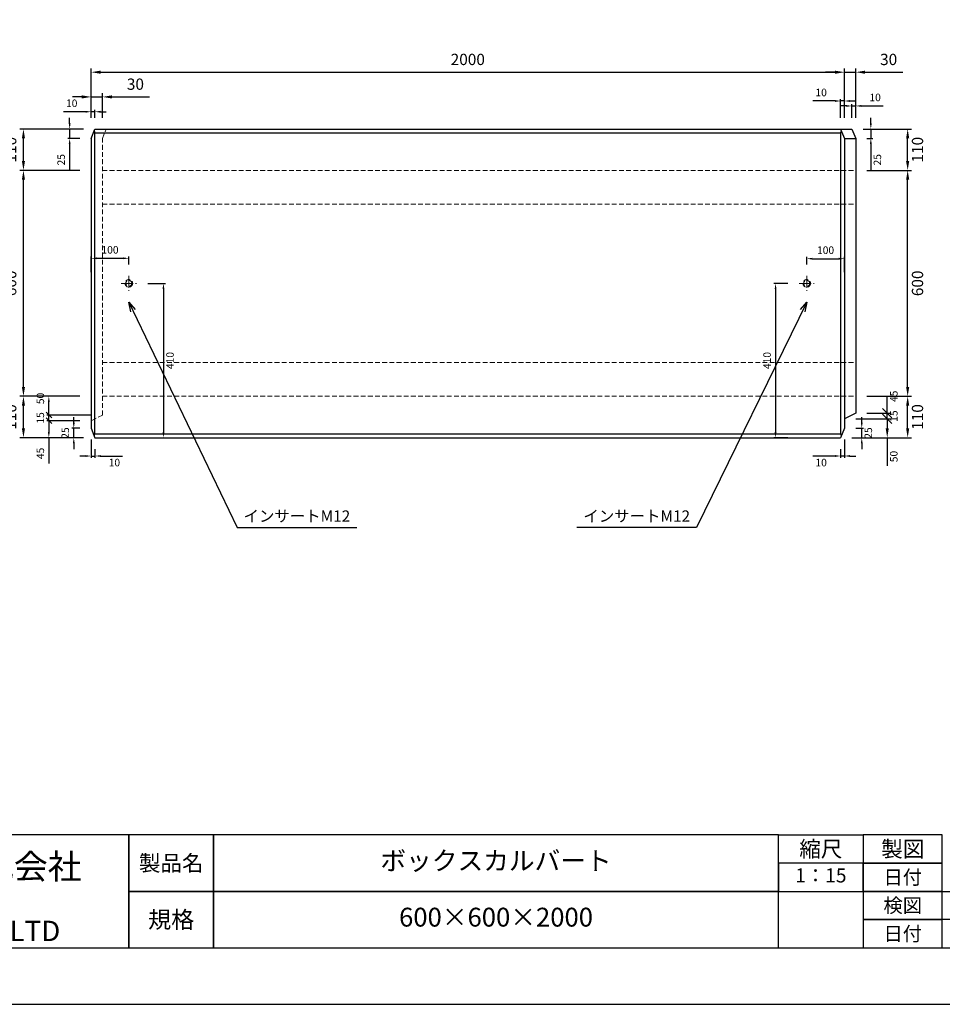
# Model space of a CAD drawing. Units: millimetres. Extents: x 269 to 6569, y 200 to 4655.
# Drawn here: x 2380 to 4829, y 200 to 2816 of the extents above; entities that cross this region are included whole.
import ezdxf

# ---------------------------------------------------------------- set-up
doc = ezdxf.new("R2010")
doc.units = ezdxf.units.MM
doc.linetypes.add('CENTER', pattern=[50.8, 31.75, -6.35, 6.35, -6.35])
doc.linetypes.add('DASHED', pattern=[19.05, 12.7, -6.35])
doc.layers.get('0').update_dxf_attribs({"color": 6})
doc.layers.get('DEFPOINTS').update_dxf_attribs({"color": 1})
for name, color, linetype, lineweight in [('センター', 4, 'CENTER', 15), ('寸法', 7, 'Continuous', 15), ('影', 160, 'DASHED', 15)]:
    doc.layers.add(name, color=color, linetype=linetype, lineweight=lineweight)
for name, color, linetype in [('全体文字', 7, 'Continuous'), ('図', 7, 'Continuous'), ('外枠', 7, 'Continuous')]:
    doc.layers.add(name, color=color, linetype=linetype)
doc.styles.get("Standard").update_dxf_attribs({"font": 'txt.shx', "bigfont": 'extfont2.shx'})
doc.dimstyles.new('ISO-25', dxfattribs={"dimtxt": 2.5, "dimasz": 2.5, "dimexe": 1.25, "dimexo": 0.625, "dimtad": 2, "dimtxsty": 'Standard', "dimcen": 2.5, "dimadec": 0, "dimazin": 0, "dimtfac": 1, "dimtmove": 0, "dimatfit": 3, "dimfxl": 0, "dimarcsym": 0})

# ---------------------------------------------------------------- blocks, each defined once
blk = doc.blocks.new('*D3')
at = {"layer": 'DEFPOINTS', "color": 0}
for p in [(4569.4, 2676.2), (2569.4, 2525.3), (4569.4, 2525.3)]:
    blk.add_point(p, dxfattribs=at)
at = {"layer": '寸法', "color": 0, "lineweight": -2}
for p, q in [((2569.4, 2555.3), (2569.4, 2686.2)), ((2594.4, 2676.2), (4544.4, 2676.2)), ((4569.4, 2555.3), (4569.4, 2686.2))]:
    blk.add_line(p, q, dxfattribs=at)
at = {"layer": '寸法', "color": 0}
for points in [[(2594.4, 2680.3), (2594.4, 2672), (2569.4, 2676.2)], [(4544.4, 2680.3), (4544.4, 2672), (4569.4, 2676.2)]]:
    blk.add_solid(points, dxfattribs=at)
at = {"layer": '寸法', "color": 0, "insert": (3569.4, 2706.2), "char_height": 30, "attachment_point": 5}
blk.add_mtext('2000', dxfattribs=at)
blk = doc.blocks.new('*D19')
at = {"layer": 'DEFPOINTS', "color": 0}
for p in [(2579.4, 2571.1), (2569.4, 2525.3), (2579.4, 2525.3)]:
    blk.add_point(p, dxfattribs=at)
at = {"layer": '寸法', "color": 0, "lineweight": -2}
for p, q in [((2554.4, 2571.1), (2496, 2571.1)), ((2569.4, 2555.3), (2569.4, 2576.1)), ((2579.4, 2571.1), (2569.4, 2571.1)), ((2579.4, 2555.3), (2579.4, 2576.1)), ((2594.4, 2571.1), (2609.4, 2571.1))]:
    blk.add_line(p, q, dxfattribs=at)
at = {"layer": '寸法', "color": 0}
for points in [[(2554.4, 2573.6), (2554.4, 2568.6), (2569.4, 2571.1)], [(2594.4, 2573.6), (2594.4, 2568.6), (2579.4, 2571.1)]]:
    blk.add_solid(points, dxfattribs=at)
at = {"layer": '寸法', "color": 0, "insert": (2517.7, 2591.1), "char_height": 20, "attachment_point": 5}
blk.add_mtext('10', dxfattribs=at)
blk = doc.blocks.new('*D20')
at = {"layer": 'DEFPOINTS', "color": 0}
for p in [(2512.2, 2525.3), (2579.4, 2525.3), (2569.4, 2500.3)]:
    blk.add_point(p, dxfattribs=at)
at = {"layer": '寸法', "color": 0, "lineweight": -2}
for p, q in [((2512.2, 2540.3), (2512.2, 2555.3)), ((2549.4, 2525.3), (2507.2, 2525.3)), ((2512.2, 2525.3), (2512.2, 2500.3)), ((2539.4, 2500.3), (2507.2, 2500.3)), ((2512.2, 2485.3), (2512.2, 2417))]:
    blk.add_line(p, q, dxfattribs=at)
at = {"layer": '寸法', "color": 0}
for points in [[(2509.7, 2540.3), (2514.7, 2540.3), (2512.2, 2525.3)], [(2509.7, 2485.3), (2514.7, 2485.3), (2512.2, 2500.3)]]:
    blk.add_solid(points, dxfattribs=at)
at = {"layer": '寸法', "color": 0, "insert": (2492.2, 2443.6), "char_height": 20, "attachment_point": 5, "rotation": 90}
blk.add_mtext('25', dxfattribs=at)
blk = doc.blocks.new('*D21')
at = {"layer": 'DEFPOINTS', "color": 0}
for p in [(2599.4, 2610.5), (2569.4, 2525.3), (2599.4, 2525.3)]:
    blk.add_point(p, dxfattribs=at)
at = {"layer": '寸法', "color": 0, "lineweight": -2}
for p, q in [((2569.4, 2555.3), (2569.4, 2620.5)), ((2599.4, 2555.3), (2599.4, 2620.5)), ((2544.4, 2610.5), (2519.4, 2610.5)), ((2569.4, 2610.5), (2599.4, 2610.5)), ((2624.4, 2610.5), (2724.4, 2610.5))]:
    blk.add_line(p, q, dxfattribs=at)
at = {"layer": '寸法', "color": 0}
for points in [[(2544.4, 2614.7), (2544.4, 2606.4), (2569.4, 2610.5)], [(2624.4, 2614.7), (2624.4, 2606.4), (2599.4, 2610.5)]]:
    blk.add_solid(points, dxfattribs=at)
at = {"layer": '寸法', "color": 0, "insert": (2686.9, 2640.5), "char_height": 30, "attachment_point": 5}
blk.add_mtext('30', dxfattribs=at)
blk = doc.blocks.new('*D22')
at = {"layer": 'DEFPOINTS', "color": 0}
for p in [(4569.4, 2599.7), (4559.4, 2525.3), (4569.4, 2525.3)]:
    blk.add_point(p, dxfattribs=at)
at = {"layer": '寸法', "color": 0, "lineweight": -2}
for p, q in [((4544.4, 2599.7), (4486, 2599.7)), ((4559.4, 2555.3), (4559.4, 2604.7)), ((4569.4, 2599.7), (4559.4, 2599.7)), ((4569.4, 2555.3), (4569.4, 2604.7)), ((4584.4, 2599.7), (4599.4, 2599.7))]:
    blk.add_line(p, q, dxfattribs=at)
at = {"layer": '寸法', "color": 0}
for points in [[(4544.4, 2602.2), (4544.4, 2597.2), (4559.4, 2599.7)], [(4584.4, 2602.2), (4584.4, 2597.2), (4569.4, 2599.7)]]:
    blk.add_solid(points, dxfattribs=at)
at = {"layer": '寸法', "color": 0, "insert": (4507.7, 2619.7), "char_height": 20, "attachment_point": 5}
blk.add_mtext('10', dxfattribs=at)
blk = doc.blocks.new('*D23')
at = {"layer": 'DEFPOINTS', "color": 0}
for p in [(4589.4, 2525.3), (4599.4, 2500.3), (4639.6, 2500.3)]:
    blk.add_point(p, dxfattribs=at)
at = {"layer": '寸法', "color": 0, "lineweight": -2}
for p, q in [((4639.6, 2540.3), (4639.6, 2555.3)), ((4619.4, 2525.3), (4644.6, 2525.3)), ((4639.6, 2525.3), (4639.6, 2500.3)), ((4629.4, 2500.3), (4644.6, 2500.3)), ((4639.6, 2485.3), (4639.6, 2417))]:
    blk.add_line(p, q, dxfattribs=at)
at = {"layer": '寸法', "color": 0}
for points in [[(4637.1, 2540.3), (4642.1, 2540.3), (4639.6, 2525.3)], [(4637.1, 2485.3), (4642.1, 2485.3), (4639.6, 2500.3)]]:
    blk.add_solid(points, dxfattribs=at)
at = {"layer": '寸法', "color": 0, "insert": (4659.6, 2443.6), "char_height": 20, "attachment_point": 5, "rotation": 90}
blk.add_mtext('25', dxfattribs=at)
blk = doc.blocks.new('*D24')
at = {"layer": 'DEFPOINTS', "color": 0}
for p in [(4599.4, 2586.5), (4589.4, 2525.3), (4599.4, 2525.3)]:
    blk.add_point(p, dxfattribs=at)
at = {"layer": '寸法', "color": 0, "lineweight": -2}
for p, q in [((4589.4, 2555.3), (4589.4, 2591.5)), ((4599.4, 2555.3), (4599.4, 2591.5)), ((4574.4, 2586.5), (4559.4, 2586.5)), ((4589.4, 2586.5), (4599.4, 2586.5)), ((4614.4, 2586.5), (4672.7, 2586.5))]:
    blk.add_line(p, q, dxfattribs=at)
at = {"layer": '寸法', "color": 0}
for points in [[(4574.4, 2589), (4574.4, 2584), (4589.4, 2586.5)], [(4614.4, 2589), (4614.4, 2584), (4599.4, 2586.5)]]:
    blk.add_solid(points, dxfattribs=at)
at = {"layer": '寸法', "color": 0, "insert": (4651, 2606.5), "char_height": 20, "attachment_point": 5}
blk.add_mtext('10', dxfattribs=at)
blk = doc.blocks.new('*D25')
at = {"layer": 'DEFPOINTS', "color": 0}
for p in [(4569.4, 1755.3), (4683.2, 1755.3), (4559.4, 1705.3)]:
    blk.add_point(p, dxfattribs=at)
at = {"layer": '寸法', "color": 0, "lineweight": -2}
for p, q in [((4599.4, 1755.3), (4693.2, 1755.3)), ((4683.2, 1755.3), (4683.2, 1730.3)), ((4589.4, 1705.3), (4693.2, 1705.3)), ((4683.2, 1705.3), (4683.2, 1630.3))]:
    blk.add_line(p, q, dxfattribs=at)
at = {"layer": '寸法', "color": 0}
blk.add_solid([(4679, 1730.3), (4687.3, 1730.3), (4683.2, 1705.3)], dxfattribs=at)
at = {"layer": '寸法', "color": 0, "insert": (4703.2, 1655.3), "char_height": 20, "attachment_point": 5, "rotation": 90}
blk.add_mtext('50', dxfattribs=at)
blk = doc.blocks.new('_None')
blk = doc.blocks.new('_Oblique')
at = {"color": 0, "linetype": 'ByBlock', "lineweight": -2}
blk.add_line((-0.5, -0.5), (0.5, 0.5), dxfattribs=at)
blk = doc.blocks.new('*D26')
at = {"layer": 'DEFPOINTS', "color": 0}
for p in [(4569.4, 1755.3), (4599.4, 1770.3), (4683.2, 1770.3)]:
    blk.add_point(p, dxfattribs=at)
at = {"layer": '寸法', "color": 0, "lineweight": -2}
for p, q in [((4683.2, 1770.3), (4683.2, 1795.3)), ((4599.4, 1755.3), (4693.2, 1755.3)), ((4629.4, 1770.3), (4693.2, 1770.3)), ((4683.2, 1755.3), (4683.2, 1770.3)), ((4683.2, 1755.3), (4683.2, 1730.3))]:
    blk.add_line(p, q, dxfattribs=at)
at = {"layer": '寸法', "color": 0, "lineweight": -2, "xscale": 25, "yscale": 25, "zscale": 25, "rotation": 90}
blk.add_blockref('_Oblique', (4683.2, 1755.3), dxfattribs=at)
at = {"layer": '寸法', "color": 0, "insert": (4703.2, 1762.8), "char_height": 20, "attachment_point": 5, "rotation": 90}
blk.add_mtext('15', dxfattribs=at)
blk = doc.blocks.new('*D27')
at = {"layer": 'DEFPOINTS', "color": 0}
for p in [(4599.4, 2415.3), (4737.4, 2415.3), (4599.4, 1815.3)]:
    blk.add_point(p, dxfattribs=at)
at = {"layer": '寸法', "color": 0, "lineweight": -2}
for p, q in [((4629.4, 2415.3), (4747.4, 2415.3)), ((4737.4, 1840.3), (4737.4, 2390.3)), ((4629.4, 1815.3), (4747.4, 1815.3))]:
    blk.add_line(p, q, dxfattribs=at)
at = {"layer": '寸法', "color": 0}
for points in [[(4733.2, 2390.3), (4741.6, 2390.3), (4737.4, 2415.3)], [(4733.2, 1840.3), (4741.6, 1840.3), (4737.4, 1815.3)]]:
    blk.add_solid(points, dxfattribs=at)
at = {"layer": '寸法', "color": 0, "insert": (4767.4, 2115.3), "char_height": 30, "attachment_point": 5, "rotation": 90}
blk.add_mtext('600', dxfattribs=at)
blk = doc.blocks.new('*D41')
at = {"layer": 'DEFPOINTS', "color": 0}
for p in [(2569.4, 1730.3), (2579.4, 1705.3), (2579.4, 1656.7)]:
    blk.add_point(p, dxfattribs=at)
at = {"layer": '寸法', "color": 0, "lineweight": -2}
for p, q in [((2569.4, 1700.3), (2569.4, 1651.7)), ((2579.4, 1675.3), (2579.4, 1651.7)), ((2554.4, 1656.7), (2539.4, 1656.7)), ((2569.4, 1656.7), (2579.4, 1656.7)), ((2594.4, 1656.7), (2652.7, 1656.7))]:
    blk.add_line(p, q, dxfattribs=at)
at = {"layer": '寸法', "color": 0}
for points in [[(2554.4, 1659.2), (2554.4, 1654.2), (2569.4, 1656.7)], [(2594.4, 1659.2), (2594.4, 1654.2), (2579.4, 1656.7)]]:
    blk.add_solid(points, dxfattribs=at)
at = {"layer": '寸法', "color": 0, "insert": (2631, 1636.7), "char_height": 20, "attachment_point": 5}
blk.add_mtext('10', dxfattribs=at)
blk = doc.blocks.new('*D42')
at = {"layer": 'DEFPOINTS', "color": 0}
for p in [(2523.2, 1730.3), (2569.4, 1730.3), (2579.4, 1705.3)]:
    blk.add_point(p, dxfattribs=at)
at = {"layer": '寸法', "color": 0, "lineweight": -2}
for p, q in [((2523.2, 1745.3), (2523.2, 1760.3)), ((2539.4, 1730.3), (2518.2, 1730.3)), ((2523.2, 1705.3), (2523.2, 1730.3)), ((2549.4, 1705.3), (2518.2, 1705.3)), ((2523.2, 1690.3), (2523.2, 1675.3))]:
    blk.add_line(p, q, dxfattribs=at)
at = {"layer": '寸法', "color": 0}
for points in [[(2520.7, 1745.3), (2525.7, 1745.3), (2523.2, 1730.3)], [(2520.7, 1690.3), (2525.7, 1690.3), (2523.2, 1705.3)]]:
    blk.add_solid(points, dxfattribs=at)
at = {"layer": '寸法', "color": 0, "insert": (2503.2, 1717.8), "char_height": 20, "attachment_point": 5, "rotation": 90}
blk.add_mtext('25', dxfattribs=at)
blk = doc.blocks.new('*D50')
at = {"layer": 'DEFPOINTS', "color": 0}
for p in [(4569.4, 2180.8), (4469.4, 2135.3), (4569.4, 2115.3)]:
    blk.add_point(p, dxfattribs=at)
at = {"layer": '寸法', "color": 0, "lineweight": -2}
for p, q in [((4469.4, 2165.3), (4469.4, 2185.8)), ((4484.4, 2180.8), (4554.4, 2180.8)), ((4569.4, 2145.3), (4569.4, 2185.8))]:
    blk.add_line(p, q, dxfattribs=at)
at = {"layer": '寸法', "color": 0}
for points in [[(4484.4, 2183.3), (4484.4, 2178.3), (4469.4, 2180.8)], [(4554.4, 2183.3), (4554.4, 2178.3), (4569.4, 2180.8)]]:
    blk.add_solid(points, dxfattribs=at)
at = {"layer": '寸法', "color": 0, "insert": (4519.4, 2200.8), "char_height": 20, "attachment_point": 5}
blk.add_mtext('100', dxfattribs=at)
blk = doc.blocks.new('*D51')
at = {"layer": 'DEFPOINTS', "color": 0}
for p in [(2669.4, 2181.8), (2669.4, 2135.3), (2569.4, 2115.3)]:
    blk.add_point(p, dxfattribs=at)
at = {"layer": '寸法', "color": 0, "lineweight": -2}
for p, q in [((2569.4, 2145.3), (2569.4, 2186.8)), ((2584.4, 2181.8), (2654.4, 2181.8)), ((2669.4, 2165.3), (2669.4, 2186.8))]:
    blk.add_line(p, q, dxfattribs=at)
at = {"layer": '寸法', "color": 0}
for points in [[(2584.4, 2184.3), (2584.4, 2179.3), (2569.4, 2181.8)], [(2654.4, 2184.3), (2654.4, 2179.3), (2669.4, 2181.8)]]:
    blk.add_solid(points, dxfattribs=at)
at = {"layer": '寸法', "color": 0, "insert": (2619.4, 2201.8), "char_height": 20, "attachment_point": 5}
blk.add_mtext('100', dxfattribs=at)
blk = doc.blocks.new('*D52')
at = {"layer": 'DEFPOINTS', "color": 0}
for p in [(4449.4, 2115.3), (4386.7, 1705.3), (4449.4, 1705.3)]:
    blk.add_point(p, dxfattribs=at)
at = {"layer": '寸法', "color": 0, "lineweight": -2}
for p, q in [((4419.4, 2115.3), (4381.7, 2115.3)), ((4386.7, 2100.3), (4386.7, 1720.3)), ((4419.4, 1705.3), (4381.7, 1705.3))]:
    blk.add_line(p, q, dxfattribs=at)
at = {"layer": '寸法', "color": 0}
for points in [[(4384.2, 2100.3), (4389.2, 2100.3), (4386.7, 2115.3)], [(4384.2, 1720.3), (4389.2, 1720.3), (4386.7, 1705.3)]]:
    blk.add_solid(points, dxfattribs=at)
at = {"layer": '寸法', "color": 0, "insert": (4366.7, 1910.3), "char_height": 20, "attachment_point": 5, "rotation": 90}
blk.add_mtext('410', dxfattribs=at)
blk = doc.blocks.new('*D53')
at = {"layer": 'DEFPOINTS', "color": 0}
for p in [(2689.4, 2115.3), (2689.4, 1705.3), (2761.3, 1705.3)]:
    blk.add_point(p, dxfattribs=at)
at = {"layer": '寸法', "color": 0, "lineweight": -2}
for p, q in [((2719.4, 2115.3), (2766.3, 2115.3)), ((2761.3, 2100.3), (2761.3, 1720.3)), ((2719.4, 1705.3), (2766.3, 1705.3))]:
    blk.add_line(p, q, dxfattribs=at)
at = {"layer": '寸法', "color": 0}
for points in [[(2758.8, 2100.3), (2763.8, 2100.3), (2761.3, 2115.3)], [(2758.8, 1720.3), (2763.8, 1720.3), (2761.3, 1705.3)]]:
    blk.add_solid(points, dxfattribs=at)
at = {"layer": '寸法', "color": 0, "insert": (2781.3, 1910.3), "char_height": 20, "attachment_point": 5, "rotation": 90}
blk.add_mtext('410', dxfattribs=at)
blk = doc.blocks.new('*D81')
at = {"layer": 'DEFPOINTS', "color": 0}
for p in [(4569.4, 1730.3), (4615.5, 1730.3), (4559.4, 1705.3)]:
    blk.add_point(p, dxfattribs=at)
at = {"layer": '寸法', "color": 0, "lineweight": -2}
for p, q in [((4615.5, 1745.3), (4615.5, 1760.3)), ((4599.4, 1730.3), (4620.5, 1730.3)), ((4615.5, 1705.3), (4615.5, 1730.3)), ((4589.4, 1705.3), (4620.5, 1705.3)), ((4615.5, 1690.3), (4615.5, 1675.3))]:
    blk.add_line(p, q, dxfattribs=at)
at = {"layer": '寸法', "color": 0}
for points in [[(4613, 1745.3), (4618, 1745.3), (4615.5, 1730.3)], [(4613, 1690.3), (4618, 1690.3), (4615.5, 1705.3)]]:
    blk.add_solid(points, dxfattribs=at)
at = {"layer": '寸法', "color": 0, "insert": (4635.5, 1717.8), "char_height": 20, "attachment_point": 5, "rotation": 90}
blk.add_mtext('25', dxfattribs=at)
blk = doc.blocks.new('*D82')
at = {"layer": 'DEFPOINTS', "color": 0}
for p in [(4569.4, 1730.3), (4559.4, 1705.3), (4569.4, 1656.7)]:
    blk.add_point(p, dxfattribs=at)
at = {"layer": '寸法', "color": 0, "lineweight": -2}
for p, q in [((4569.4, 1700.3), (4569.4, 1651.7)), ((4559.4, 1675.3), (4559.4, 1651.7)), ((4544.4, 1656.7), (4486, 1656.7)), ((4569.4, 1656.7), (4559.4, 1656.7)), ((4584.4, 1656.7), (4599.4, 1656.7))]:
    blk.add_line(p, q, dxfattribs=at)
at = {"layer": '寸法', "color": 0}
for points in [[(4544.4, 1659.2), (4544.4, 1654.2), (4559.4, 1656.7)], [(4584.4, 1659.2), (4584.4, 1654.2), (4569.4, 1656.7)]]:
    blk.add_solid(points, dxfattribs=at)
at = {"layer": '寸法', "color": 0, "insert": (4507.7, 1636.7), "char_height": 20, "attachment_point": 5}
blk.add_mtext('10', dxfattribs=at)
blk = doc.blocks.new('*D98')
at = {"layer": 'DEFPOINTS', "color": 0}
for p in [(4589.4, 2525.3), (4737.4, 2525.3), (4599.4, 2415.3)]:
    blk.add_point(p, dxfattribs=at)
at = {"layer": '寸法', "color": 0, "lineweight": -2}
for p, q in [((4619.4, 2525.3), (4747.4, 2525.3)), ((4737.4, 2440.3), (4737.4, 2500.3)), ((4629.4, 2415.3), (4747.4, 2415.3))]:
    blk.add_line(p, q, dxfattribs=at)
at = {"layer": '寸法', "color": 0}
for points in [[(4733.2, 2500.3), (4741.6, 2500.3), (4737.4, 2525.3)], [(4733.2, 2440.3), (4741.6, 2440.3), (4737.4, 2415.3)]]:
    blk.add_solid(points, dxfattribs=at)
at = {"layer": '寸法', "color": 0, "insert": (4767.4, 2470.3), "char_height": 30, "attachment_point": 5, "rotation": 90}
blk.add_mtext('110', dxfattribs=at)
blk = doc.blocks.new('*D99')
at = {"layer": 'DEFPOINTS', "color": 0}
for p in [(4599.4, 1815.3), (4683.2, 1815.3), (4599.4, 1770.3)]:
    blk.add_point(p, dxfattribs=at)
at = {"layer": '寸法', "color": 0, "lineweight": -2}
for p, q in [((4629.4, 1815.3), (4693.2, 1815.3)), ((4683.2, 1770.3), (4683.2, 1815.3)), ((4629.4, 1770.3), (4693.2, 1770.3))]:
    blk.add_line(p, q, dxfattribs=at)
at = {"layer": '寸法', "color": 0, "lineweight": -2, "xscale": 25, "yscale": 25, "zscale": 25, "rotation": 270}
blk.add_blockref('_Oblique', (4683.2, 1770.3), dxfattribs=at)
at = {"layer": '寸法', "color": 0, "insert": (4703.2, 1815.3), "char_height": 20, "attachment_point": 5, "rotation": 90}
blk.add_mtext('45', dxfattribs=at)
blk = doc.blocks.new('*D100')
at = {"layer": 'DEFPOINTS', "color": 0}
for p in [(2457, 1815.3), (2569.4, 1815.3), (2569.4, 1765.3)]:
    blk.add_point(p, dxfattribs=at)
at = {"layer": '寸法', "color": 0, "lineweight": -2}
for p, q in [((2539.4, 1815.3), (2452, 1815.3)), ((2457, 1765.3), (2457, 1800.3)), ((2539.4, 1765.3), (2452, 1765.3))]:
    blk.add_line(p, q, dxfattribs=at)
at = {"layer": '寸法', "color": 0}
blk.add_solid([(2454.5, 1800.3), (2459.5, 1800.3), (2457, 1815.3)], dxfattribs=at)
at = {"layer": '寸法', "color": 0, "insert": (2437, 1809.5), "char_height": 20, "attachment_point": 5, "rotation": 90}
blk.add_mtext('50', dxfattribs=at)
blk = doc.blocks.new('*D101')
at = {"layer": 'DEFPOINTS', "color": 0}
for p in [(2457, 1765.3), (2599.4, 1765.3), (2569.4, 1750.3)]:
    blk.add_point(p, dxfattribs=at)
at = {"layer": '寸法', "color": 0, "lineweight": -2}
for p, q in [((2457, 1765.3), (2457, 1780.3)), ((2569.4, 1765.3), (2452, 1765.3)), ((2457, 1750.3), (2457, 1765.3)), ((2539.4, 1750.3), (2452, 1750.3)), ((2457, 1750.3), (2457, 1735.3))]:
    blk.add_line(p, q, dxfattribs=at)
at = {"layer": '寸法', "color": 0, "lineweight": -2, "xscale": 15, "yscale": 15, "zscale": 15}
for p, rotation in [((2457, 1765.3), 270), ((2457, 1750.3), 90)]:
    blk.add_blockref('_Oblique', p, dxfattribs=dict(at, rotation=rotation))
at = {"layer": '寸法', "color": 0, "insert": (2437, 1757.8), "char_height": 20, "attachment_point": 5, "rotation": 90}
blk.add_mtext('15', dxfattribs=at)
blk = doc.blocks.new('*D102')
at = {"layer": 'DEFPOINTS', "color": 0}
for p in [(2457, 1750.3), (2569.4, 1750.3), (2579.4, 1705.3)]:
    blk.add_point(p, dxfattribs=at)
at = {"layer": '寸法', "color": 0, "lineweight": -2}
for p, q in [((2539.4, 1750.3), (2452, 1750.3)), ((2457, 1750.3), (2457, 1720.3)), ((2549.4, 1705.3), (2452, 1705.3)), ((2457, 1705.3), (2457, 1637))]:
    blk.add_line(p, q, dxfattribs=at)
at = {"layer": '寸法', "color": 0}
blk.add_solid([(2454.5, 1720.3), (2459.5, 1720.3), (2457, 1705.3)], dxfattribs=at)
at = {"layer": '寸法', "color": 0, "insert": (2437, 1663.6), "char_height": 20, "attachment_point": 5, "rotation": 90}
blk.add_mtext('45', dxfattribs=at)
blk = doc.blocks.new('*D103')
at = {"layer": 'DEFPOINTS', "color": 0}
for p in [(2389.5, 2415.3), (2569.4, 2415.3), (2569.4, 1815.3)]:
    blk.add_point(p, dxfattribs=at)
at = {"layer": '寸法', "color": 0, "lineweight": -2}
for p, q in [((2539.4, 2415.3), (2379.5, 2415.3)), ((2389.5, 1840.3), (2389.5, 2390.3)), ((2539.4, 1815.3), (2379.5, 1815.3))]:
    blk.add_line(p, q, dxfattribs=at)
at = {"layer": '寸法', "color": 0}
for points in [[(2385.4, 2390.3), (2393.7, 2390.3), (2389.5, 2415.3)], [(2385.4, 1840.3), (2393.7, 1840.3), (2389.5, 1815.3)]]:
    blk.add_solid(points, dxfattribs=at)
at = {"layer": '寸法', "color": 0, "insert": (2359.5, 2115.3), "char_height": 30, "attachment_point": 5, "rotation": 90}
blk.add_mtext('600', dxfattribs=at)
blk = doc.blocks.new('*D104')
at = {"layer": 'DEFPOINTS', "color": 0}
for p in [(2389.5, 2525.3), (2579.4, 2525.3), (2569.4, 2415.3)]:
    blk.add_point(p, dxfattribs=at)
at = {"layer": '寸法', "color": 0, "lineweight": -2}
for p, q in [((2549.4, 2525.3), (2379.5, 2525.3)), ((2389.5, 2440.3), (2389.5, 2500.3)), ((2539.4, 2415.3), (2379.5, 2415.3))]:
    blk.add_line(p, q, dxfattribs=at)
at = {"layer": '寸法', "color": 0}
for points in [[(2385.4, 2500.3), (2393.7, 2500.3), (2389.5, 2525.3)], [(2385.4, 2440.3), (2393.7, 2440.3), (2389.5, 2415.3)]]:
    blk.add_solid(points, dxfattribs=at)
at = {"layer": '寸法', "color": 0, "insert": (2359.5, 2470.3), "char_height": 30, "attachment_point": 5, "rotation": 90}
blk.add_mtext('110', dxfattribs=at)
blk = doc.blocks.new('*D105')
at = {"layer": 'DEFPOINTS', "color": 0}
for p in [(4599.4, 2676.2), (4569.4, 2525.3), (4599.4, 2525.3)]:
    blk.add_point(p, dxfattribs=at)
at = {"layer": '寸法', "color": 0, "lineweight": -2}
for p, q in [((4544.4, 2676.2), (4519.4, 2676.2)), ((4569.4, 2555.3), (4569.4, 2686.2)), ((4569.4, 2676.2), (4599.4, 2676.2)), ((4599.4, 2555.3), (4599.4, 2686.2)), ((4624.4, 2676.2), (4724.4, 2676.2))]:
    blk.add_line(p, q, dxfattribs=at)
at = {"layer": '寸法', "color": 0}
for points in [[(4544.4, 2680.3), (4544.4, 2672), (4569.4, 2676.2)], [(4624.4, 2680.3), (4624.4, 2672), (4599.4, 2676.2)]]:
    blk.add_solid(points, dxfattribs=at)
at = {"layer": '寸法', "color": 0, "insert": (4686.9, 2706.2), "char_height": 30, "attachment_point": 5}
blk.add_mtext('30', dxfattribs=at)
blk = doc.blocks.new('*D106')
at = {"layer": 'DEFPOINTS', "color": 0}
for p in [(4599.4, 1815.3), (4737.4, 1815.3), (4559.4, 1705.3)]:
    blk.add_point(p, dxfattribs=at)
at = {"layer": '寸法', "color": 0, "lineweight": -2}
for p, q in [((4629.4, 1815.3), (4747.4, 1815.3)), ((4737.4, 1730.3), (4737.4, 1790.3)), ((4589.4, 1705.3), (4747.4, 1705.3))]:
    blk.add_line(p, q, dxfattribs=at)
at = {"layer": '寸法', "color": 0}
for points in [[(4733.2, 1790.3), (4741.6, 1790.3), (4737.4, 1815.3)], [(4733.2, 1730.3), (4741.6, 1730.3), (4737.4, 1705.3)]]:
    blk.add_solid(points, dxfattribs=at)
at = {"layer": '寸法', "color": 0, "insert": (4767.4, 1760.3), "char_height": 30, "attachment_point": 5, "rotation": 90}
blk.add_mtext('110', dxfattribs=at)
blk = doc.blocks.new('*D107')
at = {"layer": 'DEFPOINTS', "color": 0}
for p in [(2389.5, 1815.3), (2569.4, 1815.3), (2579.4, 1705.3)]:
    blk.add_point(p, dxfattribs=at)
at = {"layer": '寸法', "color": 0, "lineweight": -2}
for p, q in [((2539.4, 1815.3), (2379.5, 1815.3)), ((2389.5, 1730.3), (2389.5, 1790.3)), ((2549.4, 1705.3), (2379.5, 1705.3))]:
    blk.add_line(p, q, dxfattribs=at)
at = {"layer": '寸法', "color": 0}
for points in [[(2385.4, 1790.3), (2393.7, 1790.3), (2389.5, 1815.3)], [(2385.4, 1730.3), (2393.7, 1730.3), (2389.5, 1705.3)]]:
    blk.add_solid(points, dxfattribs=at)
at = {"layer": '寸法', "color": 0, "insert": (2359.5, 1760.3), "char_height": 30, "attachment_point": 5, "rotation": 90}
blk.add_mtext('110', dxfattribs=at)

msp = doc.modelspace()

# ---------------------------------------------------------------- linework, layer by layer
at = {"layer": 'DEFPOINTS'}
msp.add_lwpolyline([(269.382, 200.288), (6569.382, 200.288), (6569.382, 4655.288), (269.382, 4655.288)], close=True, dxfattribs=at)
at = {"layer": 'センター'}
for p, q in [((2669.382, 2135.288), (2669.382, 2095.288)), ((4469.382, 2135.288), (4469.382, 2095.288)), ((2649.382, 2115.288), (2689.382, 2115.288)), ((4449.382, 2115.288), (4489.382, 2115.288))]:
    msp.add_line(p, q, dxfattribs=at)
at = {"layer": '全体文字'}
for points in [[(1319.382, 350.288), (2669.382, 350.288), (2669.382, 650.288), (1319.382, 650.288)], [(2669.382, 500.288), (2894.382, 500.288), (2894.382, 650.288), (2669.382, 650.288)], [(2894.382, 500.288), (4394.382, 500.288), (4394.382, 650.288), (2894.382, 650.288)], [(4394.382, 650.288), (4619.382, 650.288), (4619.382, 575.288), (4394.382, 575.288)], [(4394.382, 500.288), (4619.382, 500.288), (4619.382, 575.288), (4394.382, 575.288)], [(2669.382, 350.288), (2894.382, 350.288), (2894.382, 500.288), (2669.382, 500.288)], [(2894.382, 350.288), (4394.382, 350.288), (4394.382, 500.288), (2894.382, 500.288)], [(5054.382, 425.288), (4829.382, 425.288), (4829.382, 500.288), (5054.382, 500.288)]]:
    msp.add_lwpolyline(points, close=True, dxfattribs=at)
at = {"layer": '図'}
for p, q in [((2569.382, 2500.288), (2579.382, 2525.288)), ((2577.382, 2520.288), (2579.382, 2515.288)), ((2579.382, 2525.288), (4559.382, 2525.288)), ((2579.382, 2515.288), (4559.382, 2515.288)), ((2579.382, 1715.288), (2579.382, 2515.288)), ((4559.382, 2525.288), (4589.382, 2525.288)), ((4559.382, 2525.288), (4569.382, 2500.288)), ((4559.382, 2515.288), (4561.382, 2520.288)), ((4559.382, 2515.288), (4559.382, 1715.288)), ((4589.382, 2525.288), (4599.382, 2500.288)), ((2569.382, 2500.288), (2569.382, 1730.288)), ((4569.382, 2500.288), (4569.382, 1730.288)), ((4569.382, 2500.288), (4599.382, 2500.288)), ((4599.382, 2500.288), (4599.382, 1770.288)), ((4599.382, 1770.288), (4569.382, 1755.288)), ((2569.382, 1730.288), (2579.382, 1705.288)), ((4569.382, 1730.288), (4559.382, 1705.288)), ((2577.382, 1710.288), (2579.382, 1715.288)), ((2579.382, 1715.288), (4559.382, 1715.288)), ((2579.382, 1705.288), (4559.382, 1705.288)), ((4561.382, 1710.288), (4559.382, 1715.288))]:
    msp.add_line(p, q, dxfattribs=at)
at = {"layer": '外枠'}
for points in [[(569.382, 350.288), (6419.382, 350.288), (6419.382, 4505.288), (569.382, 4505.288)], [(4829.382, 650.288), (4619.382, 650.288), (4619.382, 575.288), (4829.382, 575.288)], [(4829.382, 575.288), (4619.382, 575.288), (4619.382, 500.288), (4829.382, 500.288)], [(4829.382, 500.288), (4619.382, 500.288), (4619.382, 425.288), (4829.382, 425.288)], [(4829.382, 425.288), (4619.382, 425.288), (4619.382, 350.288), (4829.382, 350.288)]]:
    msp.add_lwpolyline(points, close=True, dxfattribs=at)
at = {"layer": '影'}
for p, q in [((2599.382, 2500.288), (2609.382, 2525.288)), ((2599.382, 1765.288), (2599.382, 2500.288)), ((2599.382, 2415.288), (4599.382, 2415.288)), ((2599.382, 2325.288), (4599.382, 2325.288)), ((2599.382, 1905.288), (4599.382, 1905.288)), ((2599.382, 1815.288), (4599.382, 1815.288)), ((2599.382, 1765.288), (2569.382, 1750.288))]:
    msp.add_line(p, q, dxfattribs=at)
for centre, radius in [((2669.382, 2115.288), 10), ((2669.382, 2115.288), 8), ((4469.382, 2115.288), 10), ((4469.382, 2115.288), 8)]:
    msp.add_circle(centre, radius, dxfattribs=at)

# ---------------------------------------------------------------- texts
at = {"layer": '全体文字', "attachment_point": 5}
for s, insert, char_height, width in [('ボックスカルバート', (3644.382, 575.288), 50, 1500), ('1：15', (4506.882, 537.788), 37.5, 225), ('{\\fHGSeikaishotaiPRO|b0|i0|c128|p66;日付}', (4724.382, 537.788), 37.5, 210), ('{\\fHGSeikaishotaiPRO|b0|i0|c128|p66;検図}', (4724.382, 462.788), 37.5, 210), ('600×600×2000', (3644.382, 425.288), 50, 1500), ('{\\fHGSeikaishotaiPRO|b0|i0|c128|p66;日付}', (4724.382, 387.788), 37.5, 210)]:
    msp.add_mtext(s, dxfattribs=dict(at, insert=insert, char_height=char_height, width=width))
at = {"layer": '外枠', "attachment_point": 5}
for s, insert, char_height, width in [('{\\fHGSeikaishotaiPRO|b0|i0|c128|p66;縮尺}', (4506.882, 612.788), 42, 225), ('{\\fHGSeikaishotaiPRO|b0|i0|c128|p66;製図}', (4724.382, 612.788), 42, 210), ('{\\fHGMaruGothicMPRO|b0|i0|c128|p50;\\H1.2x;新生興産\\H0.6111x;株式会社}', (2069.382, 545.288), 90, 1500), ('{\\fHGSeikaishotaiPRO|b0|i0|c128|p66;製品名}', (2781.882, 575.288), 42, 225), ('{\\fHGSeikaishotaiPRO|b0|i0|c128|p66;規格}', (2781.882, 425.288), 44.99982, 225), ('{\\fCentury Gothic|b0|i0|c0|p34;SHINSEI KOSAN CO.,LTD}', (2069.382, 395.288), 54, 1500)]:
    msp.add_mtext(s, dxfattribs=dict(at, insert=insert, char_height=char_height, width=width))
at = {"layer": '寸法', "char_height": 30, "width": 317.37358, "attachment_point": 5}
for insert in [(3115.665, 1493.286), (4018.047, 1493.286)]:
    msp.add_mtext('インサートM12', dxfattribs=dict(at, insert=insert))

# ---------------------------------------------------------------- dimensions: what is measured, and where the dimension line sits
at = {"layer": '寸法'}
for base, p1, p2, override, picture, middle in [((4569.382, 2676.166), (2569.382, 2525.288), (4569.382, 2525.288), {"dimtxt": 30, "dimasz": 25, "dimexe": 10, "dimexo": 30, "dimgap": 15}, '*D3', (3569.382, 2706.166)), ((4599.382, 2676.166), (4569.382, 2525.288), (4599.382, 2525.288), {"dimtxt": 30, "dimasz": 25, "dimexe": 10, "dimexo": 30, "dimgap": 15}, '*D105', (4686.882, 2706.166)), ((2599.382, 2610.538), (2569.382, 2525.288), (2599.382, 2525.288), {"dimtxt": 30, "dimasz": 25, "dimexe": 10, "dimexo": 30, "dimgap": 15}, '*D21', (2686.882, 2640.538)), ((2669.382, 2181.787), (2569.382, 2115.288), (2669.382, 2135.288), {"dimtxt": 20, "dimasz": 15, "dimexe": 5, "dimexo": 30, "dimgap": 10}, '*D51', (2619.382, 2201.787)), ((4569.382, 2180.796), (4469.382, 2135.288), (4569.382, 2115.288), {"dimtxt": 20, "dimasz": 15, "dimexe": 5, "dimexo": 30, "dimgap": 10}, '*D50', (4519.382, 2200.796))]:
    dim = msp.add_linear_dim(base=base, p1=p1, p2=p2, dimstyle='ISO-25', override=override, dxfattribs=at)
    dim.commit()
    dim.dimension.update_dxf_attribs({"geometry": picture, "text_midpoint": middle})
for base, p1, p2, picture, middle in [((4569.382, 2599.662), (4559.382, 2525.288), (4569.382, 2525.288), '*D22', (4507.715, 2599.662)), ((4599.382, 2586.499), (4589.382, 2525.288), (4599.382, 2525.288), '*D24', (4651.048, 2586.499)), ((2579.382, 2571.077), (2569.382, 2525.288), (2579.382, 2525.288), '*D19', (2517.715, 2571.077)), ((2579.382, 1656.736), (2569.382, 1730.288), (2579.382, 1705.288), '*D41', (2631.048, 1656.736)), ((4569.382, 1656.736), (4559.382, 1705.288), (4569.382, 1730.288), '*D82', (4507.715, 1656.736))]:
    dim = msp.add_linear_dim(base=base, p1=p1, p2=p2, dimstyle='ISO-25', override={"dimtxt": 20, "dimasz": 15, "dimexe": 5, "dimexo": 30, "dimgap": 10}, dxfattribs=at)
    dim.commit()
    dim.dimension.update_dxf_attribs({"geometry": picture, "text_midpoint": middle, "dimtype": 160})
for base, p1, p2, override, picture, middle in [((2512.246, 2525.288), (2569.382, 2500.288), (2579.382, 2525.288), {"dimtxt": 20, "dimasz": 15, "dimexe": 5, "dimexo": 30, "dimgap": 10}, '*D20', (2512.246, 2443.621)), ((2456.958, 1815.288), (2569.382, 1765.288), (2569.382, 1815.288), {"dimtxt": 20, "dimasz": 15, "dimexe": 5, "dimexo": 30, "dimgap": 10, "dimblk1": 'None', "dimsah": 1}, '*D100', (2456.958, 1809.452)), ((4683.174, 1815.288), (4599.382, 1770.288), (4599.382, 1815.288), {"dimtxt": 20, "dimasz": 25, "dimexe": 10, "dimexo": 30, "dimgap": 10, "dimblk1": 'Oblique', "dimblk2": 'None', "dimsah": 1}, '*D99', (4683.174, 1815.288)), ((2456.958, 1765.288), (2569.382, 1750.288), (2599.382, 1765.288), {"dimtxt": 20, "dimasz": 15, "dimexe": 5, "dimexo": 30, "dimgap": 10, "dimblk1": 'Oblique', "dimblk2": 'Oblique', "dimsah": 1}, '*D101', (2456.958, 1757.788)), ((4683.174, 1770.288), (4569.382, 1755.288), (4599.382, 1770.288), {"dimtxt": 20, "dimasz": 25, "dimexe": 10, "dimexo": 30, "dimgap": 10, "dimblk1": 'Oblique', "dimblk2": 'None', "dimsah": 1}, '*D26', (4683.174, 1762.788)), ((2523.25, 1730.288), (2579.382, 1705.288), (2569.382, 1730.288), {"dimtxt": 20, "dimasz": 15, "dimexe": 5, "dimexo": 30, "dimgap": 10}, '*D42', (2523.25, 1717.788)), ((4615.513, 1730.288), (4559.382, 1705.288), (4569.382, 1730.288), {"dimtxt": 20, "dimasz": 15, "dimexe": 5, "dimexo": 30, "dimgap": 10}, '*D81', (4615.513, 1717.788)), ((4683.174, 1755.288), (4559.382, 1705.288), (4569.382, 1755.288), {"dimtxt": 20, "dimasz": 25, "dimexe": 10, "dimexo": 30, "dimgap": 10, "dimblk2": 'None', "dimsah": 1}, '*D25', (4683.174, 1655.288)), ((2456.958, 1750.288), (2579.382, 1705.288), (2569.382, 1750.288), {"dimtxt": 20, "dimasz": 15, "dimexe": 5, "dimexo": 30, "dimgap": 10, "dimblk2": 'None', "dimsah": 1}, '*D102', (2456.958, 1663.621))]:
    dim = msp.add_linear_dim(base=base, p1=p1, p2=p2, angle=90, dimstyle='ISO-25', override=override, dxfattribs=at)
    dim.commit()
    dim.dimension.update_dxf_attribs({"geometry": picture, "text_midpoint": middle, "dimtype": 160})
for base, p1, p2, override, picture, middle in [((4639.611, 2500.288), (4589.382, 2525.288), (4599.382, 2500.288), {"dimtxt": 20, "dimasz": 15, "dimexe": 5, "dimexo": 30, "dimgap": 10}, '*D23', (4659.611, 2443.621)), ((2389.548, 2525.288), (2569.382, 2415.288), (2579.382, 2525.288), {"dimtxt": 30, "dimasz": 25, "dimexe": 10, "dimexo": 30, "dimgap": 15}, '*D104', (2359.548, 2470.288)), ((4737.41, 2525.288), (4599.382, 2415.288), (4589.382, 2525.288), {"dimtxt": 30, "dimasz": 25, "dimexe": 10, "dimexo": 30, "dimgap": 15}, '*D98', (4767.41, 2470.288)), ((2389.548, 2415.288), (2569.382, 1815.288), (2569.382, 2415.288), {"dimtxt": 30, "dimasz": 25, "dimexe": 10, "dimexo": 30, "dimgap": 15}, '*D103', (2359.548, 2115.288)), ((4737.41, 2415.288), (4599.382, 1815.288), (4599.382, 2415.288), {"dimtxt": 30, "dimasz": 25, "dimexe": 10, "dimexo": 30, "dimgap": 15}, '*D27', (4767.41, 2115.288)), ((2761.264, 1705.288), (2689.382, 2115.288), (2689.382, 1705.288), {"dimtxt": 20, "dimasz": 15, "dimexe": 5, "dimexo": 30, "dimgap": 10}, '*D53', (2781.264, 1910.288)), ((4386.653, 1705.288), (4449.382, 2115.288), (4449.382, 1705.288), {"dimtxt": 20, "dimasz": 15, "dimexe": 5, "dimexo": 30, "dimgap": 10}, '*D52', (4366.653, 1910.288)), ((2389.548, 1815.288), (2579.382, 1705.288), (2569.382, 1815.288), {"dimtxt": 30, "dimasz": 25, "dimexe": 10, "dimexo": 30, "dimgap": 15}, '*D107', (2359.548, 1760.288)), ((4737.41, 1815.288), (4559.382, 1705.288), (4599.382, 1815.288), {"dimtxt": 30, "dimasz": 25, "dimexe": 10, "dimexo": 30, "dimgap": 15}, '*D106', (4767.41, 1760.288))]:
    dim = msp.add_linear_dim(base=base, p1=p1, p2=p2, angle=90, dimstyle='ISO-25', override=override, dxfattribs=at)
    dim.commit()
    dim.dimension.update_dxf_attribs({"geometry": picture, "text_midpoint": middle})

# ---------------------------------------------------------------- leaders
for points in [[(2669.382, 2065.288), (2956.978, 1466.693), (3274.351, 1466.693)], [(4469.382, 2065.288), (4176.733, 1466.693), (3859.36, 1466.693)]]:
    msp.add_leader(points, dimstyle='ISO-25', override={"dimtxt": 30, "dimasz": 25, "dimexe": 10, "dimexo": 30, "dimgap": 15, "dimldrblk": 'Open30'}, dxfattribs=at)

doc.saveas('drawing.dxf')
